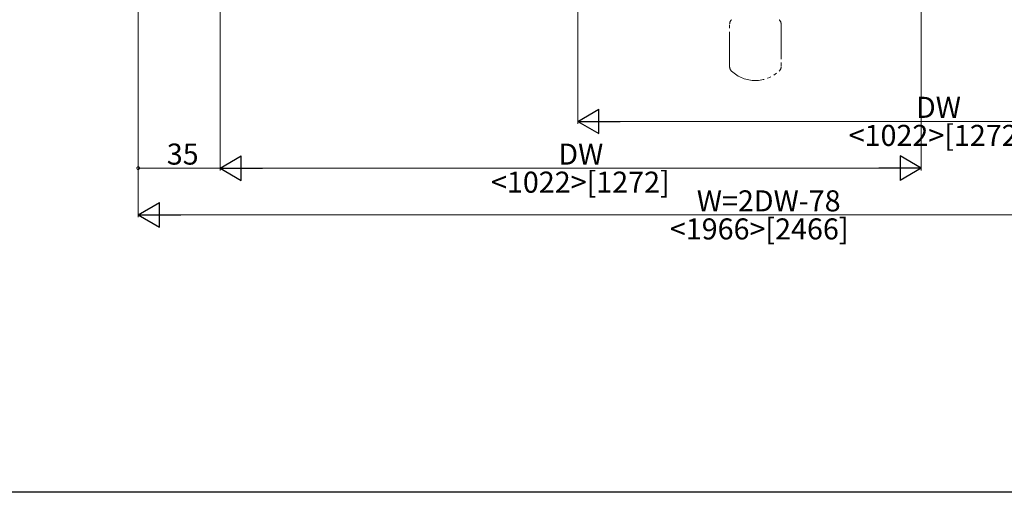
# Model space of a CAD drawing. Extents: x 0 to 1411, y 0 to 2238.
# Drawn here: x 708 to 1129, y 0 to 202 of the extents above; entities that cross this region are included whole.
import ezdxf

# ---------------------------------------------------------------- set-up
doc = ezdxf.new("R2010")
doc.units = 0
doc.linetypes.add('YDIVIDE_1', pattern=[15, 10, -1, 1, -1, 1, -1])
doc.layers.add('YKK_13', color=4, linetype='CONTINUOUS', lineweight=13)
doc.layers.add('YKK_D', color=6, linetype='CONTINUOUS', lineweight=13)
doc.layers.add('YKK_ZWAK', color=7, linetype='CONTINUOUS')
doc.styles.get("Standard").update_dxf_attribs({"font": 'txt', "bigfont": 'BIGFONT'})

msp = doc.modelspace()

# ---------------------------------------------------------------- linework, layer by layer
at = {"layer": 'YKK_13', "linetype": 'YDIVIDE_1', "lineweight": 15, "ltscale": 1.5}
for p, q in [((1011.8, 181.99), (1011.8, 200.32)), ((1033.8, 200.32), (1033.8, 181.99))]:
    msp.add_line(p, q, dxfattribs=at)
for centre, radius, start, end in [((1014.3, 200.32), 2.5, 132.8436, 180), ((1031.3, 200.32), 2.5, 0, 47.1564), ((1014.3, 181.99), 2.5, 180, 227.1564), ((1031.3, 181.99), 2.5, 312.8436, 0), ((1022.8, 191.15), 15, 227.1564, 312.8436)]:
    msp.add_arc(centre, radius, start, end, dxfattribs=at)
at = {"layer": 'YKK_D', "ltscale": 1.5}
for p, q in [((793.8, 250.65), (793.8, 137.66)), ((793.8, 250.65), (793.8, 137.66)), ((946.8, 250.65), (946.8, 157.66)), ((1093.8, 250.65), (1093.8, 137.66)), ((758.8, 241.65), (758.8, 117.66)), ((758.8, 239.65), (758.8, 137.66)), ((1236.3, 158.65), (957.3, 158.66)), ((793.8, 138.66), (758.8, 138.66)), ((804.3, 138.66), (1083.3, 138.66)), ((769.3, 118.66), (1271.3, 118.66))]:
    msp.add_line(p, q, dxfattribs=at)
at = {"layer": 'YKK_D', "lineweight": -2}
for p, q in [((946.8, 158.66), (955.89, 163.91)), ((955.89, 153.41), (955.89, 163.91)), ((946.8, 158.66), (955.89, 153.41)), ((946.8, 158.66), (964.99, 158.66)), ((793.8, 138.66), (802.89, 143.91)), ((802.89, 133.41), (802.89, 143.91)), ((1093.8, 138.66), (1084.71, 143.91)), ((1084.71, 143.91), (1084.71, 133.41)), ((793.8, 138.66), (802.89, 133.41)), ((793.8, 138.66), (811.99, 138.66)), ((1093.8, 138.66), (1075.61, 138.66)), ((1093.8, 138.66), (1084.71, 133.41)), ((758.8, 118.66), (767.89, 123.91)), ((767.89, 113.41), (767.89, 123.91)), ((758.8, 118.66), (767.89, 113.41)), ((758.8, 118.66), (776.99, 118.66))]:
    msp.add_line(p, q, dxfattribs=at)
at = {"layer": 'YKK_D', "linetype": 'ByBlock', "const_width": 1.27}
msp.add_lwpolyline([(758.96, 138.66, 1), (758.64, 138.66, 1)], format="xyb", close=True, dxfattribs=at)
at = {"layer": 'YKK_ZWAK'}
msp.add_line((1386, 0), (0, 0), dxfattribs=at)

# ---------------------------------------------------------------- texts
at = {"layer": 'YKK_D'}
for s, p in [('DW', (1091.52, 160.16)), ('<1022>[1272]', (1062.72, 148.16))]:
    msp.add_text(s, height=9, rotation=359.9991, dxfattribs=at).set_placement(p)
for s, p in [('35', (771.02, 140.16)), ('DW', (938.52, 140.16)), ('<1022>[1272]', (909.72, 128.16)), ('W=2DW-78', (997.74, 120.16)), ('<1966>[2466]', (986.22, 108.16))]:
    msp.add_text(s, height=9, dxfattribs=at).set_placement(p)

doc.saveas('drawing.dxf')
